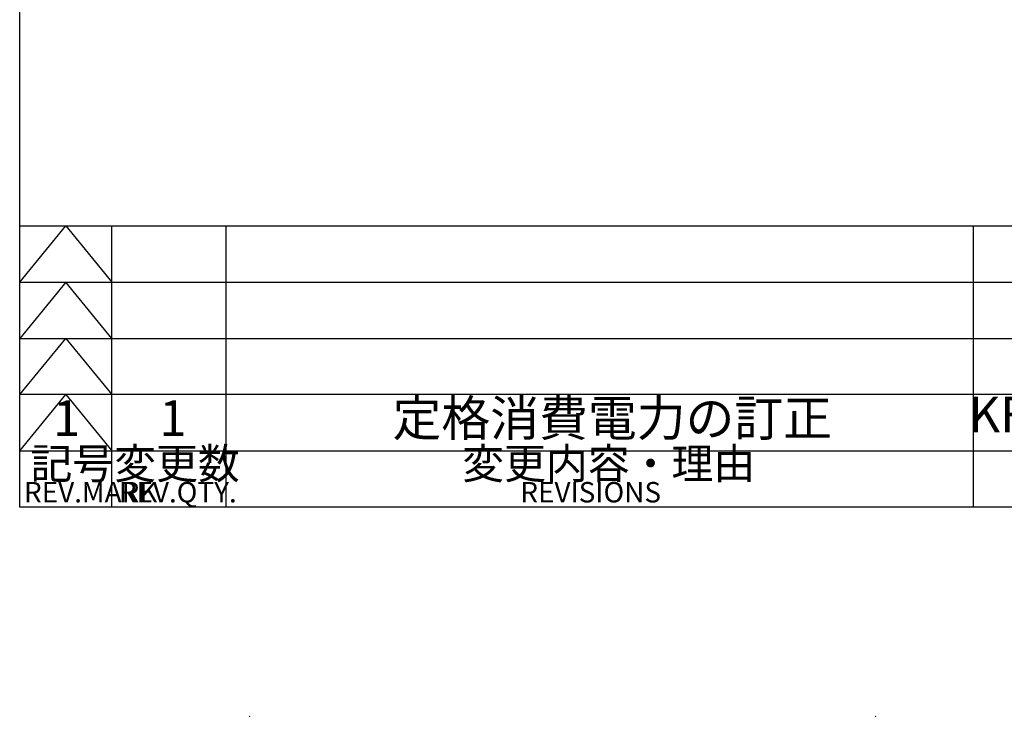
# Model space of a CAD drawing. Units: millimetres. Extents: x -66 to 476, y -1 to 283.
# Drawn here: x 19 to 115, y -1 to 68 of the extents above; entities that cross this region are included whole.
import ezdxf

# ---------------------------------------------------------------- set-up
doc = ezdxf.new("R2010")
doc.units = ezdxf.units.MM
doc.header["$PDSIZE"] = -1
for name, color, linetype in [('JISSEN', 179, 'Continuous'), ('SLD-0', 179, 'Continuous'), ('SUNPOU', 7, 'Continuous'), ('TEXT', 3, 'Continuous'), ('WAKU', 5, 'Continuous')]:
    doc.layers.add(name, color=color, linetype=linetype)
doc.styles.add('SLDTEXTSTYLE0', font='TXT', dxfattribs={"width": 0.7, "bigfont": 'bigfont'})
doc.styles.add('SLDTEXTSTYLE17', font='TXT', dxfattribs={"width": 0.537094, "bigfont": 'bigfont'})

msp = doc.modelspace()

# ---------------------------------------------------------------- linework, layer by layer
at = {"layer": 'JISSEN', "color": 7}
for p, q in [((18.625, 47.375), (164.8332, 47.375)), ((27.625, 19.875), (27.625, 47.375)), ((111.8332, 47.375), (111.8332, 19.875)), ((18.625, 41.875), (164.8332, 41.875)), ((18.625, 36.375), (164.8332, 36.375)), ((164.8332, 30.875), (18.625, 30.875)), ((18.625, 25.375), (164.8332, 25.375)), ((164.8332, 19.875), (18.625, 19.875))]:
    msp.add_line(p, q, dxfattribs=at)
at = {"layer": 'SLD-0', "lineweight": 18}
for p in [(41.121, -0.5636), (102.321, -0.5635)]:
    msp.add_point(p, dxfattribs=at)
at = {"layer": 'SUNPOU', "color": 7}
for p, q in [((18.625, 41.875), (23.125, 47.375)), ((23.125, 47.375), (27.625, 41.875)), ((38.7807, 47.375), (38.7807, 19.875)), ((23.125, 41.875), (18.625, 36.375)), ((27.625, 36.375), (23.125, 41.875)), ((18.625, 30.875), (23.125, 36.375)), ((23.125, 36.375), (27.625, 30.875)), ((18.625, 25.375), (23.125, 30.875)), ((23.125, 30.875), (27.625, 25.375))]:
    msp.add_line(p, q, dxfattribs=at)
at = {"layer": 'WAKU', "color": 7}
for p, q in [((18.625, 19.875), (18.625, 282.875)), ((399.625, 19.875), (18.625, 19.875))]:
    msp.add_line(p, q, dxfattribs=at)

# ---------------------------------------------------------------- texts
at = {"layer": 'SUNPOU', "color": 7, "char_height": 3.5, "style": 'SLDTEXTSTYLE0'}
for s, insert, attachment_point in [('定格消費電力の訂正', (55.0795, 30.3268), 1), ('1', (21.8995, 30.3268), 1), ('1', (32.2777, 30.3268), 1), ('KFN85046', (122.6187, 30.6781), 2)]:
    msp.add_mtext(s, dxfattribs=dict(at, insert=insert, attachment_point=attachment_point))
at = {"layer": 'SUNPOU', "char_height": 2, "attachment_point": 1}
for s, insert, style in [('REV.MARK', (19.0465, 22.3409), 'SLDTEXTSTYLE17'), ('REV.QTY.', (28.3102, 22.3409), 'SLDTEXTSTYLE0'), ('REVISIONS', (67.5729, 22.3379), 'SLDTEXTSTYLE0')]:
    msp.add_mtext(s, dxfattribs=dict(at, insert=insert, style=style))
at = {"layer": 'TEXT', "color": 7, "char_height": 3, "attachment_point": 1, "style": 'SLDTEXTSTYLE0'}
for s, insert in [('変更数', (27.863, 25.6383)), ('変更内容・理由', (61.8889, 25.6383)), ('記号', (19.6743, 25.6383))]:
    msp.add_mtext(s, dxfattribs=dict(at, insert=insert))

doc.saveas('drawing.dxf')
